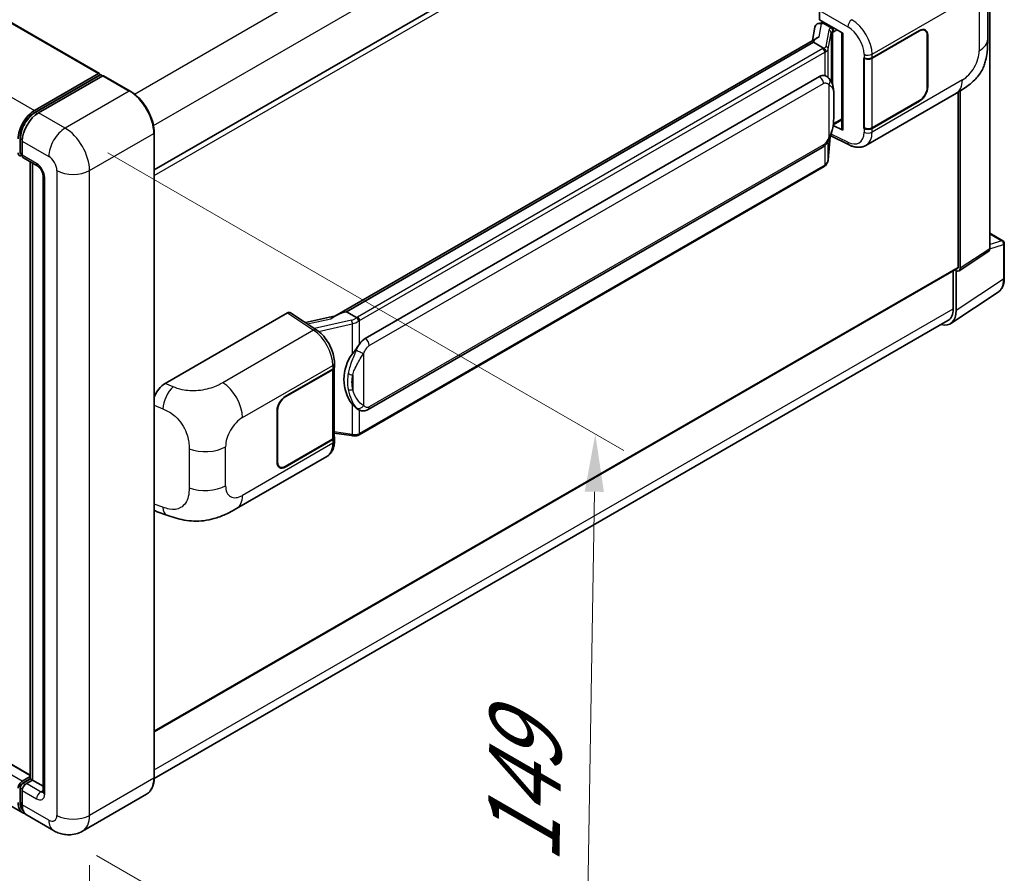
# Model space of a CAD drawing. Units: millimetres. Extents: x 58 to 11467, y 32 to 1437.
# Drawn here: x 990 to 1126, y 232 to 350 of the extents above; entities that cross this region are included whole.
import ezdxf

# ---------------------------------------------------------------- set-up
doc = ezdxf.new("R2010")
doc.units = ezdxf.units.MM
doc.header["$LTSCALE"] = 4
doc.layers.get('Defpoints').update_dxf_attribs({"lineweight": 25})
for name, color, linetype, lineweight in [('Dimension (ISO)', 7, 'Continuous', 18), ('Dimension (ISO) @ 1', 7, 'Continuous', 18), ('Visible (ISO)', 7, 'Continuous', 35), ('Visible Narrow (ISO)', 7, 'Continuous', 25)]:
    doc.layers.add(name, color=color, linetype=linetype, lineweight=lineweight)
doc.styles.add('Note Text (TK)', font='txt')
doc.dimstyles.new('Default - Method 1b (TK)', dxfattribs={"dimscale": 4, "dimtxt": 2.5, "dimasz": 2.5, "dimexe": 1, "dimexo": 1.5, "dimgap": 1, "dimtad": 1, "dimtoh": 1, "dimrnd": 1e-08, "dimdsep": 46, "dimtxsty": 'Note Text (TK)', "dimcen": 0.09, "dimdle": 5, "dimclrd": 100, "dimclre": 100, "dimclrt": 7, "dimadec": 1, "dimazin": 1, "dimtfac": 1, "dimtmove": 0, "dimatfit": 3, "dimfxl": 1, "dimtolj": 1, "dimlwd": -1, "dimlwe": -1, "dimarcsym": 0})

# ---------------------------------------------------------------- blocks, each defined once
blk = doc.blocks.new('*D290')
at = {"layer": 'Defpoints', "color": 0}
for p in [(755.3, 378.96), (999.48, 239.82), (999.48, 200.63)]:
    blk.add_point(p, dxfattribs=at)
at = {"layer": 'Dimension (ISO)', "color": 100}
for p, q in [((755.3, 372.05), (755.3, 335.16)), ((762.25, 335.8), (992.53, 204.59)), ((999.48, 232.92), (999.48, 196.03))]:
    blk.add_line(p, q, dxfattribs=at)
for points in [[(762.91, 336.96), (761.59, 334.65), (755.3, 339.76)], [(993.19, 205.75), (991.87, 203.43), (999.48, 200.63)]]:
    blk.add_solid(points, dxfattribs=at)
at = {"layer": 'Dimension (ISO)', "color": 7, "insert": (873.23, 282.93), "char_height": 8, "attachment_point": 4, "rotation": 330.3262, "style": 'Note Text (TK)'}
blk.add_mtext('\\A1;{\\Q-29.674;\\W0.819;\\H0.816x; \\fＭＳ Ｐゴシック|b0|i0;\\H10.0000;430}', dxfattribs=at)
blk = doc.blocks.new('*D289')
at = {"layer": 'Defpoints', "color": 0}
for p in [(996.09, 335.19), (994.49, 237.71), (1068.03, 195.25)]:
    blk.add_point(p, dxfattribs=at)
at = {"layer": 'Dimension (ISO)', "color": 100}
for p, q in [((1002.03, 331.76), (1073.59, 290.45)), ((1069.5, 284.73), (1068.16, 203.25)), ((1000.43, 234.27), (1071.99, 192.96))]:
    blk.add_line(p, q, dxfattribs=at)
for points in [[(1068.16, 284.76), (1070.83, 284.71), (1069.63, 292.73)], [(1066.83, 203.27), (1069.49, 203.23), (1068.03, 195.25)]]:
    blk.add_solid(points, dxfattribs=at)
at = {"layer": 'Dimension (ISO)', "color": 7, "insert": (1059.62, 231.52), "char_height": 8, "attachment_point": 4, "rotation": 89.0597, "style": 'Note Text (TK)'}
blk.add_mtext('\\A1;{\\Q29.060;\\W0.824;\\H0.816x; \\fＭＳ Ｐゴシック|b0|i0;\\H10.0000;149}', dxfattribs=at)

msp = doc.modelspace()

# ---------------------------------------------------------------- linework, layer by layer
at = {"layer": 'Visible (ISO)'}
for p, q in [((772.8773, 474.3998), (1000.8485, 342.7806)), ((1124.3523, 318.4647), (1124.3523, 395.2006)), ((1008.4521, 329.4003), (1119.4922, 393.5093)), ((991.2513, 245.3777), (763.4869, 376.8775)), ((990.2473, 240.1562), (762.276, 371.7755)), ((1124.0559, 347.5593), (1124.0559, 352.9643)), ((1100.7417, 350.2152), (1100.7417, 351.5219)), ((1100.5569, 349.693), (1100.984, 349.7916)), ((1100.7417, 350.2152), (1103.9616, 348.3561)), ((1100.9335, 349.78), (1101.2145, 349.9422)), ((1101.3131, 349.7285), (1102.4444, 349.0753)), ((1100.0782, 349.1899), (1099.747, 347.333)), ((1103.8445, 348.4238), (1103.8445, 335.0451)), ((1103.9616, 348.3561), (1103.9616, 334.8899)), ((1108.0205, 344.9462), (1114.601, 348.7455)), ((1108.0532, 344.8998), (1114.601, 348.6801)), ((1115.361, 348.7554), (1115.1112, 348.8996)), ((1100.3572, 347.6853), (1033.5107, 309.0915)), ((1099.8988, 347.1157), (1035.1165, 309.7137)), ((1099.8988, 347.1157), (1099.8908, 347.1528)), ((1101.3032, 346.3049), (1099.8988, 347.1157)), ((1115.6758, 348.0596), (1115.6758, 340.8744)), ((1115.7324, 348.0923), (1115.7324, 340.9071)), ((1106.8888, 344.946), (1106.9093, 344.935)), ((1106.8888, 335.1481), (1106.8888, 344.946)), ((1106.9218, 344.8998), (1106.9486, 344.9152)), ((1106.9218, 335.2324), (1106.9218, 344.8998)), ((991.8473, 337.6411), (1000.7285, 342.7687)), ((991.8887, 337.3734), (1000.9397, 342.599)), ((1001.3225, 342.4584), (992.413, 337.3145)), ((1000.8982, 342.6707), (1000.8982, 342.5751)), ((1001.0397, 342.5891), (1001.2942, 342.4421)), ((1005.0995, 340.3455), (1001.4225, 342.4683)), ((1037.7046, 305.9986), (1100.7049, 342.3719)), ((1101.6511, 342.4022), (1101.636, 342.4109)), ((1119.975, 315.9223), (1119.975, 340.1964)), ((1120.2579, 315.7586), (1120.2579, 340.3674)), ((1107.169, 332.8009), (1119.7181, 340.0461)), ((1114.601, 338.9475), (1108.0205, 335.1483)), ((1114.601, 339.0128), (1108.0532, 335.2324)), ((1102.6416, 335.6633), (1103.8445, 336.3578)), ((1103.9616, 334.8899), (1102.6208, 335.5596)), ((1102.6329, 335.6553), (1102.6494, 335.6706)), ((1106.9812, 335.2014), (1106.8888, 335.1481)), ((1106.9093, 335.1371), (1106.8888, 335.1481)), ((989.8371, 331.8603), (989.8371, 333.8199)), ((990.1502, 333.3953), (990.1502, 331.4357)), ((1008.4521, 245.0504), (1008.4521, 334.5384)), ((1101.9311, 330.7892), (1102.2251, 333.9955)), ((1102.283, 334.1375), (1104.8374, 332.8618)), ((1038.1046, 296.1284), (1101.1049, 332.5016)), ((990.0116, 331.5223), (990.1502, 331.4423)), ((990.3159, 331.0695), (992.2958, 329.9264)), ((991.2513, 244.9046), (991.2513, 330.5295)), ((991.5644, 330.3487), (991.5644, 244.7238)), ((1101.3842, 329.8751), (1036.8596, 292.6218)), ((993.0272, 328.6596), (993.0272, 243.0908)), ((1124.3523, 320.6051), (1126.1603, 319.5612)), ((1126.3603, 314.3718), (1126.3603, 319.2148)), ((1120.106, 315.401), (1124.2005, 318.1071)), ((1008.4521, 251.3993), (1119.8922, 315.7392)), ((1119.2679, 315.3788), (1119.2679, 310.1252)), ((1119.6922, 309.8782), (1119.6922, 315.4324)), ((1119.6922, 315.4324), (1119.6925, 315.4322)), ((1118.933, 308.0902), (1125.4976, 312.4289)), ((1009.9695, 299.7674), (1026.9201, 309.5538)), ((1027.3336, 309.585), (1030.9853, 307.1716)), ((1033.6062, 309.1466), (1029.4248, 308.2029)), ((1035.0283, 309.7044), (1035.1165, 309.7137)), ((1035.1165, 309.7137), (1036.5209, 308.9028)), ((1118.5223, 308.4772), (1008.4504, 244.9271)), ((1033.419, 301.9546), (1033.419, 292.3337)), ((1033.4517, 302.0852), (1033.4517, 302.5881)), ((1026.6369, 297.9594), (1033.2174, 301.7586)), ((1026.6369, 297.8941), (1033.1847, 301.6744)), ((1025.5055, 288.8146), (1025.5055, 295.9998)), ((1025.5621, 288.8473), (1025.5621, 296.0324)), ((1036.7584, 296.1377), (1036.7433, 296.1464)), ((1033.419, 292.8842), (1035.8374, 292.5337)), ((1033.4517, 291.7843), (1033.4517, 292.2872)), ((1033.1847, 292.0071), (1026.6369, 288.2267)), ((1033.2174, 291.9606), (1026.6369, 288.1614)), ((1019.863, 282.3947), (1032.4121, 289.64)), ((1025.8769, 288.1515), (1025.6271, 288.2957)), ((1008.8774, 281.9437), (1010.2055, 281.4713)), ((990.1502, 244.5605), (991.2513, 245.1962)), ((990.1916, 244.2928), (991.2513, 244.9046)), ((991.5644, 244.7238), (990.7159, 244.2339)), ((991.3099, 244.8708), (991.2513, 244.9046)), ((991.3099, 244.8708), (991.5644, 244.7238)), ((991.5644, 244.7238), (993.0272, 243.8793)), ((989.8371, 241.7191), (989.8371, 243.6787)), ((990.1502, 243.2541), (990.1502, 241.2945)), ((1007.3995, 242.7714), (998.4899, 237.6275)), ((994.4899, 237.7067), (990.813, 239.8296))]:
    msp.add_line(p, q, dxfattribs=at)
msp.add_arc((1125.9603, 319.2148), 0.4, 0, 60, dxfattribs=at)
for centre, major_axis, ratio, start_param, end_param in [((1100.846, 348.9387), (-0.606, 0.5762), 0.8492429, 5.1814121, 6.75220843), ((1101.23, 349.0274), (-0.2951, 0.749), 0.65380937, 5.5951678, 6.18580465), ((1100.9311, 349.4156), (-0.7892, -0.5696), 0.60953579, 5.67908615, 5.72119938), ((1102.4029, 348.7248), (0.1475, -0.3745), 0.65380937, 0.88277882, 2.45357514), ((1114.601, 347.4391), (0.8, 1.3856), 0.57735027, 5.49778714, 7.06858347), ((1114.601, 347.4391), (0.76, 1.3164), 0.57735027, 5.49778714, 7.06858347), ((1103.8239, 347.8393), (-3.9345, -0.6787), 0.21633748, 5.59704541, 6.29236196), ((1107.4549, 345.2728), (0.8, 0), 0.57735027, 3.9618974, 5.49778714), ((1107.4875, 345.2264), (-0.8, 0), 0.57735027, 0.78539816, 2.35619449), ((1000.7285, 342.5727), (0.12, 0.2078), 0.57735027, 5.49778714, 7.06858347), ((1001.0397, 342.4258), (-0.1, 0.1732), 0.57735027, 5.49778714, 6.28318531), ((1001.3225, 342.2951), (0.1, 0.1732), 0.57735027, 0, 0.78539816), ((1100.7049, 337.4566), (0.6121, 5.0596), 0.40142867, 6.20843387, 6.57591032), ((1114.601, 340.2539), (0.8, 1.3856), 0.57735027, 3.92699082, 5.49778714), ((1114.601, 340.2539), (-0.76, -1.3164), 0.57735027, 0.78539816, 2.35619449), ((991.8473, 335.0283), (1.6, 2.7713), 0.57735027, 0.78539816, 2.35619449), ((992.413, 334.7017), (-1.6, -2.7713), 0.57735027, 3.92699082, 5.49778714), ((1102.4029, 335.9874), (0.2383, -0.3236), 0.48800029, 0.05438476, 0.7310134), ((1104.2445, 335.0532), (0.3999, 0.0117), 0.55686057, 3.12531633, 3.9107145), ((1107.4549, 335.4749), (-0.8, 0), 0.57735027, 0.82030475, 2.35619449), ((1107.4875, 335.559), (0.8, 0), 0.57735027, 3.92699082, 5.49778714), ((990.1502, 332.0889), (-0.4, -0.6928), 0.57735027, 5.49778714, 7.06858347), ((990.7159, 331.7623), (-0.4, -0.6928), 0.57735027, 5.49778714, 6.28318531), ((1123.7863, 318.7923), (0.4005, -0.6937), 0.5766475, 0.03486413, 0.78478918), ((1119.6918, 316.0862), (0.4005, -0.6937), 0.5766475, 5.49839613, 7.06797448), ((1119.6922, 316.0856), (0.2, -0.3464), 0.57735027, 0, 0.78539816), ((1116.7223, 311.5949), (1.8, -3.1177), 0.57735027, 0, 0.78539816), ((1026.9194, 308.8998), (0.4005, 0.6937), 0.5766475, 6.24832118, 7.06797448), ((1031.6441, 306.1663), (3.8497, 3.4203), 0.24152145, 0.32505614, 1.02037269), ((1116.862, 311.5162), (2.0024, -3.4683), 0.5766475, 5.75645056, 7.06797448), ((1037.7046, 301.0833), (0.6121, 5.0596), 0.40142867, 0.29272501, 0.66020146), ((1038.7348, 300.4885), (0.3662, 4.9091), 0.80430597, 0.8807959, 2.44577737), ((1032.619, 302.001), (0.8, 0), 0.57735027, 5.49778714, 6.15636264), ((1032.6517, 302.0852), (0.8, 0), 0.57735027, 5.49778714, 6.28318531), ((1009.981, 297.8132), (-1.2405, -2.0725), 0.58101844, 3.94848943, 5.02685319), ((1026.6369, 296.653), (-0.8, -1.3856), 0.57735027, 3.92699082, 5.49778714), ((1026.6369, 296.653), (0.76, 1.3164), 0.57735027, 0.78539816, 2.35619449), ((1032.619, 292.3337), (0.8, 0), 0.57735027, 5.49778714, 6.28318531), ((1032.6517, 292.2872), (0.8, 0), 0.57735027, 5.49778714, 6.56987888), ((1026.6369, 289.4678), (-0.8, -1.3856), 0.57735027, 5.49778714, 7.06858347), ((1026.6369, 289.4678), (-0.76, -1.3164), 0.57735027, 5.49778714, 7.06858347), ((1009.981, 284.0985), (-1.2479, -2.0869), 0.57333637, 6.00458187, 6.397242), ((990.1502, 243.9073), (0.4, 0.6928), 0.57735027, 0.78539816, 2.35619449), ((990.7159, 243.5807), (-0.4, -0.6928), 0.57735027, 3.92699082, 5.49778714), ((991.8473, 242.9275), (-1.6, -2.7713), 0.57735027, 5.49778714, 6.46089591), ((992.413, 242.6009), (-1.6, -2.7713), 0.57735027, 5.49778714, 6.28318531)]:
    msp.add_ellipse(centre, major_axis=major_axis, ratio=ratio, start_param=start_param, end_param=end_param, dxfattribs=at)
for points, knots in [([(1124.0559, 347.5593), (1124.0559, 346.9775), (1124.0457, 346.3293), (1123.9244, 345.3277), (1123.8598, 344.9481), (1123.7101, 344.3502), (1123.6466, 344.135), (1123.4891, 343.6994), (1123.3929, 343.4761), (1123.1382, 342.9903), (1122.9665, 342.7279), (1122.6161, 342.2784), (1122.4366, 342.0809), (1121.97, 341.6165), (1121.678, 341.3682), (1120.8508, 340.7244), (1120.2625, 340.3604), (1119.7181, 340.0461)], [0, 0, 0, 0, 0.26907114, 0.26907114, 0.43224894, 0.43224894, 0.52213259, 0.52213259, 0.61371232, 0.61371232, 0.72841245, 0.72841245, 0.83295305, 0.83295305, 0.995563, 0.995563, 1.28301074, 1.28301074, 1.28301074, 1.28301074]), ([(1101.5775, 345.8057), (1101.5776, 345.8064), (1101.5776, 345.8072), (1101.5821, 345.8521), (1101.5791, 345.8992), (1101.5584, 345.9965), (1101.5403, 346.0459), (1101.4909, 346.138), (1101.4603, 346.1801), (1101.3905, 346.2513), (1101.3521, 346.28), (1101.3121, 346.3001)], [-0.0778087689, -0.0778087689, -0.0778087689, -0.0778087689, -0.0774791395, -0.0774791395, -0.0585788033, -0.0585788033, -0.0389062325, -0.0389062325, -0.0193765361, -0.0193765361, 0, 0, 0, 0]), ([(1102.0491, 342.0829), (1102.028, 342.1053), (1102.006, 342.1276), (1101.96, 342.172), (1101.936, 342.194), (1101.8858, 342.2376), (1101.8596, 342.2592), (1101.8046, 342.3017), (1101.7759, 342.3225), (1101.7157, 342.3632), (1101.6842, 342.383), (1101.6511, 342.4022)], [-0.1703054541, -0.1703054541, -0.1703054541, -0.1703054541, -0.1584465752, -0.1584465752, -0.1465876964, -0.1465876964, -0.1347288175, -0.1347288175, -0.1228699387, -0.1228699387, -0.1110110598, -0.1110110598, -0.1110110598, -0.1110110598]), ([(1102.7317, 339.5343), (1102.7292, 339.7035), (1102.725, 339.8701), (1102.7085, 340.2012), (1102.6963, 340.3656), (1102.6567, 340.696), (1102.6294, 340.8619), (1102.5461, 341.2013), (1102.4904, 341.3748), (1102.3233, 341.7288), (1102.2108, 341.9114), (1102.0491, 342.0829)], [-0.42564821, -0.42564821, -0.42564821, -0.42564821, -0.340518568, -0.340518568, -0.255388926, -0.255388926, -0.170259284, -0.170259284, -0.085129642, -0.085129642, 0, 0, 0, 0]), ([(1008.4521, 334.5384), (1008.4521, 334.9499), (1008.3959, 335.3896), (1008.1788, 336.2865), (1008.0179, 336.7436), (1007.6072, 337.6335), (1007.3574, 338.0661), (1006.7921, 338.8668), (1006.4766, 339.2347), (1005.8084, 339.8712), (1005.4558, 340.1397), (1005.0995, 340.3455)], [1.57079633, 1.57079633, 1.57079633, 1.57079633, 1.88495559, 1.88495559, 2.19911486, 2.19911486, 2.51327412, 2.51327412, 2.82743339, 2.82743339, 3.14159265, 3.14159265, 3.14159265, 3.14159265]), ([(1102.7317, 337.4387), (1102.7335, 337.5918), (1102.735, 337.7428), (1102.7371, 338.0397), (1102.7379, 338.1856), (1102.7386, 338.4717), (1102.7386, 338.6118), (1102.7379, 338.8863), (1102.7371, 339.0204), (1102.735, 339.2824), (1102.7335, 339.4102), (1102.7317, 339.5343)], [-0.318622721, -0.318622721, -0.318622721, -0.318622721, -0.254898176, -0.254898176, -0.191173632, -0.191173632, -0.127449088, -0.127449088, -0.063724544, -0.063724544, 0, 0, 0, 0]), ([(989.8371, 333.8199), (989.8371, 334.074), (989.8718, 334.344), (990.0047, 334.893), (990.1029, 335.1721), (990.3535, 335.7149), (990.5057, 335.9787), (990.8506, 336.4671), (991.0431, 336.6917), (991.4522, 337.0813), (991.6686, 337.2463), (991.8887, 337.3734)], [3.14159265, 3.14159265, 3.14159265, 3.14159265, 3.45575192, 3.45575192, 3.76991118, 3.76991118, 4.08407045, 4.08407045, 4.39822972, 4.39822972, 4.71238898, 4.71238898, 4.71238898, 4.71238898]), ([(1102.1962, 333.93), (1102.314, 334.1909), (1102.3949, 334.4461), (1102.5223, 334.9457), (1102.5674, 335.1889), (1102.6372, 335.665), (1102.6617, 335.8984), (1102.6978, 336.3562), (1102.7094, 336.5804), (1102.7251, 337.0181), (1102.7293, 337.2316), (1102.7317, 337.4387)], [-0.425024641, -0.425024641, -0.425024641, -0.425024641, -0.340019712, -0.340019712, -0.255014784, -0.255014784, -0.170009856, -0.170009856, -0.085004928, -0.085004928, 0, 0, 0, 0]), ([(1101.1049, 332.5016), (1101.2428, 332.5813), (1101.3578, 332.6778), (1101.5504, 332.8692), (1101.6303, 332.9665), (1101.7746, 333.161), (1101.8378, 333.2574), (1101.9534, 333.4482), (1102.0061, 333.5432), (1102.1041, 333.7326), (1102.1495, 333.8269), (1102.1933, 333.9236), (1102.1947, 333.9268), (1102.1962, 333.93)], [-0.170496085, -0.170496085, -0.170496085, -0.170496085, -0.1375677, -0.1375677, -0.103468483, -0.103468483, -0.069369266, -0.069369266, -0.035270049, -0.035270049, -0.001170832, -0.001170832, 0, 0, 0, 0]), ([(990.0116, 331.5223), (989.9865, 331.5368), (989.9634, 331.5548), (989.9234, 331.5953), (989.9065, 331.6177), (989.8789, 331.6643), (989.8682, 331.6885), (989.8517, 331.7374), (989.8461, 331.7621), (989.8387, 331.8113), (989.8371, 331.8359), (989.8371, 331.8603)], [2.35619449, 2.35619449, 2.35619449, 2.35619449, 2.513274123, 2.513274123, 2.670353756, 2.670353756, 2.827433388, 2.827433388, 2.984513021, 2.984513021, 3.141592654, 3.141592654, 3.141592654, 3.141592654]), ([(1107.169, 332.8009), (1107.0281, 332.7195), (1106.8771, 332.6562), (1106.5658, 332.5678), (1106.4056, 332.5425), (1106.0846, 332.5265), (1105.9238, 332.5356), (1105.6056, 332.5833), (1105.4482, 332.6218), (1105.1387, 332.7238), (1104.9865, 332.7873), (1104.8374, 332.8618)], [0.785398163, 0.785398163, 0.785398163, 0.785398163, 0.935496479, 0.935496479, 1.085594795, 1.085594795, 1.23569311, 1.23569311, 1.385791426, 1.385791426, 1.535889742, 1.535889742, 1.535889742, 1.535889742]), ([(1101.541, 329.9818), (1101.5837, 330.0269), (1101.6237, 330.074), (1101.6977, 330.1721), (1101.7316, 330.2231), (1101.7927, 330.3284), (1101.8198, 330.3828), (1101.8661, 330.4947), (1101.8854, 330.5521), (1101.9151, 330.6692), (1101.9256, 330.7289), (1101.9311, 330.7892)], [-1.489339836, -1.489339836, -1.489339836, -1.489339836, -1.362514136, -1.362514136, -1.235688435, -1.235688435, -1.108862734, -1.108862734, -0.982037034, -0.982037034, -0.855211333, -0.855211333, -0.855211333, -0.855211333]), ([(992.2958, 329.9264), (992.3324, 329.9053), (992.3754, 329.8759), (992.4702, 329.7982), (992.5224, 329.7486), (992.629, 329.6306), (992.6833, 329.5611), (992.7852, 329.4092), (992.8325, 329.3264), (992.9128, 329.159), (992.9457, 329.0745), (992.9939, 328.9172), (993.0098, 328.8442), (993.0246, 328.7348), (993.0272, 328.6941), (993.0272, 328.6596)], [3.14159265, 3.14159265, 3.14159265, 3.14159265, 3.34831632, 3.34831632, 3.57177779, 3.57177779, 3.8108324, 3.8108324, 4.05880671, 4.05880671, 4.30647121, 4.30647121, 4.54413512, 4.54413512, 4.71238898, 4.71238898, 4.71238898, 4.71238898]), ([(1101.3842, 329.8751), (1101.3941, 329.8808), (1101.4038, 329.8866), (1101.4232, 329.8984), (1101.4328, 329.9044), (1101.4519, 329.9166), (1101.4613, 329.9228), (1101.4801, 329.9354), (1101.4893, 329.9418), (1101.5077, 329.9549), (1101.5168, 329.9615), (1101.5258, 329.9683)], [1.570796327, 1.570796327, 1.570796327, 1.570796327, 1.596526194, 1.596526194, 1.622256061, 1.622256061, 1.647985928, 1.647985928, 1.673715795, 1.673715795, 1.699445662, 1.699445662, 1.699445662, 1.699445662]), ([(1101.5775, 330.1289), (1101.5776, 330.1283), (1101.5776, 330.1276), (1101.5821, 330.0896), (1101.5791, 330.0561), (1101.56, 330.0031), (1101.5454, 329.9829), (1101.5258, 329.9683)], [-0.0003297628, -0.0003297628, -0.0003297628, -0.0003297628, 0, 0, 0.0189079865, 0.0189079865, 0.0357441925, 0.0357441925, 0.0357441925, 0.0357441925]), ([(1125.4976, 312.4289), (1125.6132, 312.5053), (1125.719, 312.597), (1125.9063, 312.8047), (1125.9879, 312.9208), (1126.1262, 313.1714), (1126.183, 313.3059), (1126.2728, 313.5894), (1126.3059, 313.7383), (1126.3497, 314.0473), (1126.3603, 314.2074), (1126.3603, 314.3718)], [0.03486413, 0.03486413, 0.03486413, 0.03486413, 0.184849139, 0.184849139, 0.334834148, 0.334834148, 0.484819157, 0.484819157, 0.634804167, 0.634804167, 0.784789176, 0.784789176, 0.784789176, 0.784789176]), ([(1036.82, 308.4179), (1036.8199, 308.4186), (1036.8198, 308.4192), (1036.8138, 308.4581), (1036.802, 308.5001), (1036.7673, 308.5894), (1036.7442, 308.6358), (1036.6901, 308.7252), (1036.6595, 308.7673), (1036.595, 308.8416), (1036.5617, 308.8732), (1036.529, 308.8976)], [-0.0003297628, -0.0003297628, -0.0003297628, -0.0003297628, 0, 0, 0.0189079865, 0.0189079865, 0.0385885202, 0.0385885202, 0.0581261217, 0.0581261217, 0.0775105008, 0.0775105008, 0.0775105008, 0.0775105008]), ([(1033.4517, 302.5881), (1033.4517, 302.9241), (1033.4089, 303.2707), (1033.2502, 303.9675), (1033.1341, 304.3177), (1032.8395, 304.9997), (1032.661, 305.3313), (1032.2541, 305.9529), (1032.0257, 306.2428), (1031.5314, 306.7594), (1031.2657, 306.9862), (1030.9853, 307.1716)], [0, 0, 0, 0, 0.30717795, 0.30717795, 0.6143559, 0.6143559, 0.92153385, 0.92153385, 1.22871179, 1.22871179, 1.53588974, 1.53588974, 1.53588974, 1.53588974]), ([(1035.9227, 303.8405), (1036.0649, 304.0236), (1036.2169, 304.2252), (1036.5658, 304.6963), (1036.7644, 304.9688), (1036.9424, 305.2304)], [0.251927497, 0.251927497, 0.251927497, 0.251927497, 0.346143771, 0.346143771, 0.465492697, 0.465492697, 0.465492697, 0.465492697]), ([(1036.7435, 296.1464), (1036.622, 296.2166), (1036.4957, 296.3144), (1036.2169, 296.5706), (1036.0649, 296.7379), (1035.9227, 296.9094)], [1.13986773, 1.13986773, 1.13986773, 1.13986773, 1.216302642, 1.216302642, 1.310518917, 1.310518917, 1.310518917, 1.310518917]), ([(1036.7584, 296.1377), (1036.8203, 296.102), (1036.8878, 296.0687), (1037.0359, 296.0112), (1037.1167, 295.9869), (1037.2925, 295.9539), (1037.3883, 295.9452), (1037.5905, 295.9523), (1037.6965, 295.9682), (1037.9075, 296.0292), (1038.0116, 296.0747), (1038.1046, 296.1284)], [-0.11101106, -0.11101106, -0.11101106, -0.11101106, -0.088808848, -0.088808848, -0.066606636, -0.066606636, -0.044404424, -0.044404424, -0.022202212, -0.022202212, 0, 0, 0, 0]), ([(1035.8374, 292.5337), (1035.8957, 292.5253), (1035.9539, 292.5183), (1036.0695, 292.5077), (1036.1269, 292.5041), (1036.2402, 292.5), (1036.2962, 292.4997), (1036.4062, 292.5025), (1036.4602, 292.5057), (1036.5661, 292.5158), (1036.6179, 292.5227), (1036.6685, 292.5317)], [0.855211333, 0.855211333, 0.855211333, 0.855211333, 0.984372553, 0.984372553, 1.113533773, 1.113533773, 1.242694993, 1.242694993, 1.371856212, 1.371856212, 1.501017432, 1.501017432, 1.501017432, 1.501017432]), ([(1036.82, 292.7412), (1036.8199, 292.7404), (1036.8198, 292.7396), (1036.8138, 292.6956), (1036.802, 292.657), (1036.7673, 292.5917), (1036.7442, 292.5662), (1036.7019, 292.5408), (1036.6856, 292.5347), (1036.6685, 292.5317)], [-0.0778087689, -0.0778087689, -0.0778087689, -0.0778087689, -0.0774791395, -0.0774791395, -0.0585788033, -0.0585788033, -0.0389062325, -0.0389062325, -0.0279382932, -0.0279382932, -0.0279382932, -0.0279382932]), ([(1036.701, 292.5416), (1036.7119, 292.5464), (1036.7228, 292.5513), (1036.7444, 292.5614), (1036.7551, 292.5665), (1036.7764, 292.577), (1036.787, 292.5824), (1036.808, 292.5933), (1036.8185, 292.5988), (1036.8391, 292.6102), (1036.8494, 292.6159), (1036.8596, 292.6218)], [1.437762728, 1.437762728, 1.437762728, 1.437762728, 1.464369448, 1.464369448, 1.490976168, 1.490976168, 1.517582887, 1.517582887, 1.544189607, 1.544189607, 1.570796327, 1.570796327, 1.570796327, 1.570796327]), ([(1032.4121, 289.64), (1032.5581, 289.7242), (1032.6916, 289.8292), (1032.9244, 290.0685), (1033.0238, 290.2025), (1033.1886, 290.4875), (1033.2543, 290.6385), (1033.3563, 290.9511), (1033.3928, 291.1127), (1033.4405, 291.4434), (1033.4517, 291.6125), (1033.4517, 291.7843)], [-0.785398163, -0.785398163, -0.785398163, -0.785398163, -0.628318531, -0.628318531, -0.471238898, -0.471238898, -0.314159265, -0.314159265, -0.157079633, -0.157079633, 0, 0, 0, 0]), ([(1019.863, 282.3947), (1019.3962, 282.1252), (1018.846, 281.8222), (1017.7978, 281.3529), (1017.2823, 281.1556), (1016.2927, 280.8731), (1015.8212, 280.7744), (1014.8862, 280.6646), (1014.4164, 280.6504), (1013.5023, 280.6863), (1013.05, 280.7359), (1011.7757, 280.9466), (1010.9405, 281.2099), (1010.2055, 281.4713)], [0, 0, 0, 0, 0.24648635, 0.24648635, 0.47055558, 0.47055558, 0.64899431, 0.64899431, 0.82358511, 0.82358511, 1.00416753, 1.00416753, 1.34397561, 1.34397561, 1.34397561, 1.34397561]), ([(1007.3995, 242.7714), (1007.5356, 242.85), (1007.6609, 242.9472), (1007.8855, 243.1744), (1007.9846, 243.3044), (1008.1548, 243.5917), (1008.2258, 243.7492), (1008.3393, 244.0868), (1008.3817, 244.267), (1008.4381, 244.646), (1008.4521, 244.8447), (1008.4521, 245.0504)], [0.785398163, 0.785398163, 0.785398163, 0.785398163, 0.942477796, 0.942477796, 1.099557429, 1.099557429, 1.256637061, 1.256637061, 1.413716694, 1.413716694, 1.570796327, 1.570796327, 1.570796327, 1.570796327]), ([(989.8371, 243.6787), (989.8371, 243.7276), (989.8436, 243.7761), (989.8667, 243.8714), (989.8833, 243.9182), (989.9249, 244.0084), (989.95, 244.0518), (990.0073, 244.133), (990.0395, 244.1708), (990.1105, 244.2384), (990.1493, 244.2683), (990.1916, 244.2928)], [3.14159265, 3.14159265, 3.14159265, 3.14159265, 3.45575192, 3.45575192, 3.76991118, 3.76991118, 4.08407045, 4.08407045, 4.39822972, 4.39822972, 4.71238898, 4.71238898, 4.71238898, 4.71238898]), ([(993.0272, 243.0908), (993.0272, 243.0587), (993.0249, 243.0321), (993.019, 242.9926), (993.0154, 242.9796), (993.0126, 242.9714), (993.0121, 242.9702), (993.0121, 242.9702)], [4.71238898, 4.71238898, 4.71238898, 4.71238898, 4.869468613, 4.869468613, 5.026548246, 5.026548246, 5.092877496, 5.092877496, 5.092877496, 5.092877496]), ([(990.3059, 240.432), (990.2928, 240.4441), (990.2801, 240.4564), (990.1953, 240.5422), (990.1318, 240.6255), (990.0235, 240.8084), (989.9787, 240.908), (989.9073, 241.1203), (989.8808, 241.233), (989.8457, 241.4689), (989.8371, 241.592), (989.8371, 241.7191)], [2.486038708, 2.486038708, 2.486038708, 2.486038708, 2.513274123, 2.513274123, 2.670353756, 2.670353756, 2.827433388, 2.827433388, 2.984513021, 2.984513021, 3.141592654, 3.141592654, 3.141592654, 3.141592654]), ([(998.4899, 237.6275), (998.1967, 237.4582), (997.8803, 237.3303), (997.2492, 237.1652), (996.9352, 237.1273), (996.3423, 237.1208), (996.0632, 237.1515), (995.5477, 237.2557), (995.3108, 237.3291), (994.8745, 237.5012), (994.6748, 237.6), (994.4899, 237.7067)], [5.497787144, 5.497787144, 5.497787144, 5.497787144, 5.654866776, 5.654866776, 5.811946409, 5.811946409, 5.969026042, 5.969026042, 6.126105675, 6.126105675, 6.283185307, 6.283185307, 6.283185307, 6.283185307])]:
    msp.add_open_spline(points, degree=3, knots=knots, dxfattribs=at)
for points in [[(1101.3121, 346.3001), (1101.3089, 346.3017), (1101.3059, 346.3034), (1101.3032, 346.3049)], [(1101.4671, 342.4837), (1101.5311, 342.4636), (1101.5872, 342.439), (1101.6361, 342.4107)], [(1036.5209, 308.9028), (1036.5236, 308.9013), (1036.5264, 308.8995), (1036.529, 308.8976)]]:
    msp.add_open_spline(points, degree=3, dxfattribs=at)
at = {"layer": 'Visible Narrow (ISO)'}
for p, q in [((772.7573, 474.388), (1000.7285, 342.7687)), ((763.876, 469.2604), (991.8473, 337.6411)), ((1005.7098, 339.9291), (1116.7223, 404.0223)), ((1008.3458, 335.5723), (1119.2679, 399.6132)), ((1008.4521, 328.6118), (1119.975, 392.9996)), ((990.1502, 244.5605), (762.179, 376.1797)), ((991.2513, 245.2965), (763.3669, 376.8656)), ((1108.0205, 345.4492), (1120.5465, 352.6811)), ((1100.7417, 351.5219), (1104.6492, 349.2659)), ((1122.8843, 351.3314), (1122.8843, 345.9263)), ((1100.6867, 347.8534), (1101.0086, 349.6582)), ((1101.0086, 349.6582), (1101.3131, 349.7285)), ((1101.3131, 349.7285), (1101.4488, 349.8069)), ((1102.0193, 348.8089), (1101.614, 346.537)), ((1101.9318, 346.1611), (1102.337, 348.4331)), ((1102.337, 348.4331), (1102.337, 341.6879)), ((1102.4444, 349.0753), (1102.3678, 349.0576)), ((1102.5802, 349.1537), (1102.4444, 349.0753)), ((1102.5694, 348.5346), (1102.6858, 348.5615)), ((1102.5694, 341.1032), (1102.5694, 348.5346)), ((1102.6858, 348.5615), (1103.1459, 348.8271)), ((1114.5444, 348.7128), (1114.601, 348.6801)), ((1035.0283, 309.7044), (1099.8908, 347.1528)), ((1115.6742, 348.1258), (1115.7324, 348.0923)), ((1101.1842, 346.2249), (1036.6596, 308.9716)), ((1036.9424, 308.4817), (1101.4671, 345.735)), ((1101.4671, 345.735), (1101.4671, 342.4837)), ((1101.9318, 342.1974), (1101.9318, 346.1611)), ((1106.9093, 345.438), (1106.9093, 344.935)), ((1108.0205, 344.9462), (1108.0205, 345.4492)), ((1108.0532, 335.2324), (1108.0532, 344.8998)), ((991.9887, 337.3635), (1001.0397, 342.5891)), ((1001.3225, 342.4584), (1004.9995, 340.3355)), ((1120.5465, 341.8772), (1108.0205, 334.6453)), ((1004.9995, 340.3355), (996.0899, 335.1916)), ((1038.2702, 305.0188), (1101.2706, 341.3921)), ((1102.0327, 341.2074), (1102.0327, 333.9325)), ((1115.7324, 340.9071), (1115.6758, 340.9398)), ((1102.7298, 337.4159), (1102.7298, 339.4904)), ((1114.5444, 338.9802), (1114.601, 338.9475)), ((991.9887, 337.3635), (992.2492, 337.2131)), ((996.0899, 335.1916), (992.413, 337.3145)), ((1103.8445, 336.4931), (1102.6858, 335.8241)), ((1102.6858, 335.8241), (1102.6483, 335.7895)), ((1106.9093, 335.1371), (1106.9093, 334.6341)), ((1108.0205, 334.6453), (1108.0205, 335.1483)), ((989.8957, 331.7787), (989.8957, 333.7383)), ((989.8957, 333.7383), (990.1561, 333.5879)), ((990.1502, 333.3953), (993.8272, 331.2724)), ((999.484, 329.3128), (1008.3936, 334.4568)), ((1008.3936, 334.4568), (1008.3936, 244.9687)), ((1102.2236, 333.992), (1101.9318, 330.8096)), ((1101.9318, 330.8096), (1101.9318, 333.4136)), ((1104.6492, 333.2397), (1102.368, 334.379)), ((1101.2706, 332.8679), (1038.2702, 296.4946)), ((1101.4671, 332.7865), (1101.4671, 330.0582)), ((989.8957, 331.7787), (990.1502, 331.6317)), ((992.1301, 330.2926), (990.1502, 331.4357)), ((991.3099, 244.8708), (991.3099, 330.4956)), ((994.9585, 329.3128), (994.9585, 239.8248)), ((999.484, 239.8248), (999.484, 329.3128)), ((1101.4671, 330.0582), (1036.9424, 292.8049)), ((993.2615, 242.7642), (993.2615, 328.333)), ((1124.3523, 320.5406), (1126.0305, 319.5717)), ((1126.0305, 319.5717), (1124.3523, 319.0471)), ((1124.3523, 318.4647), (1120.2579, 315.7586)), ((1124.3523, 318.4632), (1126.2529, 319.0573)), ((1126.2529, 319.0573), (1126.2529, 314.2143)), ((1008.4521, 251.5345), (1119.975, 315.9223)), ((1126.2529, 314.2143), (1119.6922, 309.8782)), ((1008.4521, 246.1457), (1119.2679, 310.1252)), ((1026.9201, 309.5538), (1030.5639, 307.1456)), ((1029.7086, 308.0154), (1032.9536, 308.7477)), ((1035.8135, 308.547), (1030.663, 307.3846)), ((1031.235, 306.9928), (1035.9227, 308.0508)), ((1035.9227, 308.0508), (1035.9227, 303.8405)), ((1036.9424, 305.2304), (1036.9424, 308.4817)), ((1030.5639, 307.1456), (1017.9617, 299.8697)), ((1037.5081, 296.6792), (1037.5081, 303.9541)), ((1020.6914, 295.0297), (1033.2174, 302.2615)), ((1033.2174, 302.2615), (1033.2174, 301.7586)), ((1033.1847, 301.6744), (1033.1847, 292.0071)), ((1035.9785, 300.9514), (1035.9785, 298.877)), ((1011.069, 299.302), (1009.9695, 299.7674)), ((1026.6369, 297.8941), (1026.5817, 297.9259)), ((1008.4521, 296.7435), (1009.6677, 296.2291)), ((1035.9227, 296.9094), (1035.9227, 292.6992)), ((1025.5069, 296.0643), (1025.5621, 296.0324)), ((1036.9424, 292.8049), (1036.9424, 296.0476)), ((1035.9227, 292.6992), (1033.419, 293.0621)), ((1018.3536, 285.5755), (1018.3536, 290.9805)), ((1033.2174, 291.4577), (1020.6914, 284.2258)), ((1033.2174, 291.9606), (1033.2174, 291.4577)), ((1013.2884, 290.6989), (1013.2884, 285.2939)), ((1025.5621, 288.8473), (1025.5055, 288.8799)), ((1026.6369, 288.1614), (1026.5788, 288.195)), ((1009.6677, 282.5838), (1008.4521, 283.0161)), ((990.2916, 244.2829), (991.3099, 244.8708)), ((1008.3936, 244.9687), (999.484, 239.8248)), ((989.8957, 241.6374), (989.8957, 243.597)), ((989.8957, 243.597), (990.1703, 243.4384)), ((990.1502, 243.2541), (992.1301, 242.111)), ((990.2916, 244.2829), (990.5663, 244.1243)), ((992.6958, 243.0908), (990.7159, 244.2339)), ((992.6958, 243.0908), (993.0272, 243.2821)), ((989.8957, 241.6374), (990.1502, 241.4905)), ((993.8272, 239.1716), (990.1502, 241.2945))]:
    msp.add_line(p, q, dxfattribs=at)
for centre, major_axis, ratio, start_param, end_param in [((1105.1948, 349.6037), (0.4, 0.6928), 0.53637355, 0.78600715, 2.3555855), ((1105.1131, 347.0365), (-2.086, 3.4139), 0.59324129, 3.91222392, 5.44811366), ((1103.2164, 348.5677), (1.1962, -0.246), 0.39024564, 2.43627197, 3.15185696), ((1101.938, 348.4492), (0.3938, -0.0702), 0.92189307, 0.1475388, 1.52868309), ((1103.1351, 348.208), (-0.7971, 0.2286), 0.2955286, 5.58231733, 6.29790232), ((1102.2865, 348.6979), (0.09, -0.3897), 0.71890164, 0.98015947, 2.5509558), ((1104.5675, 346.6987), (1.6866, -2.7207), 0.59713441, 0.76668294, 2.30257268), ((1120.0559, 347.5593), (4, 0), 0.57735027, 5.49778714, 6.28318531), ((1100.3357, 346.7147), (-1.2, 0), 0.57735027, 2.35619449, 2.5086304), ((1101.1842, 345.8983), (0.2, -0.3464), 0.57735027, 0.78539816, 2.35619449), ((1100.417, 346.7782), (1.1962, -0.246), 0.39024564, 5.63445405, 6.29344962), ((1100.3357, 346.3881), (1.6, 0), 0.57735027, 5.49778714, 5.60089302), ((1100.3357, 346.4184), (-1.596, 0.2579), 0.43824712, 2.52999888, 3.14247799), ((1101.5328, 346.1772), (0.3938, -0.0702), 0.92189307, 0.1475388, 1.52868309), ((1120.5465, 344.5766), (-1.653, -2.8632), 0.57735027, 0.78539816, 2.35619449), ((1107.4549, 345.7758), (0.8, 0), 0.57735027, 3.9618974, 5.49778714), ((1100.7049, 341.7187), (0.4, -0.6928), 0.57735027, 0.78539816, 2.35619449), ((1101.4671, 341.534), (0.582, 0.5488), 0.80454456, 4.94896384, 6.28318531), ((1117.7181, 343.5102), (2, -3.4641), 0.57735027, 0, 0.78539816), ((1004.9995, 340.1722), (0.1, 0.1732), 0.57735027, 0, 0.78539816), ((1004.9995, 336.4164), (2.4, -4.1569), 0.57735027, 0.78539816, 2.35619449), ((1101.9318, 339.5226), (0.7999, 0.0118), 0.69418244, 6.20397498, 6.28318531), ((991.9887, 334.9467), (1.48, 2.5634), 0.57735027, 0.78539816, 2.35619449), ((991.9887, 337.2002), (-0.1, 0.1732), 0.57735027, 5.49778714, 6.28318531), ((1101.9318, 337.4481), (0.7999, -0.0095), 0.44716568, 6.21946524, 6.28318531), ((996.0899, 332.5788), (1.6, 2.7713), 0.57735027, 0.78539816, 2.35619449), ((996.0899, 331.2724), (-2.4, 4.1569), 0.57735027, 3.92699082, 5.49778714), ((1104.5675, 335.8949), (1.6866, -2.7207), 0.59713441, 5.5139785, 7.04986825), ((1107.4549, 334.9719), (-0.8, 0), 0.57735027, 0.82030475, 2.35619449), ((1105.1131, 336.2327), (-2.086, 3.4139), 0.59324129, 3.12682576, 3.91222392), ((990.0371, 333.8199), (-0.2, 0), 0.57735027, 0, 0.78539816), ((1008.2521, 334.5384), (0.2, 0), 0.57735027, 5.49778714, 6.28318531), ((1101.4671, 334.2591), (0.7291, -0.3292), 0.13919307, 5.66073721, 6.28318531), ((1105.1948, 333.5775), (-0.3574, -0.7157), 0.5766475, 5.463532, 6.28318531), ((990.0371, 331.8603), (-0.2, 0), 0.57735027, 0, 0.78539816), ((1100.7049, 333.1945), (0.4, -0.6928), 0.57735027, 0, 0.78539816), ((990.2916, 332.0073), (-0.28, -0.485), 0.57735027, 5.49778714, 6.28318531), ((993.8272, 329.966), (0.8, -1.3856), 0.57735027, 0.78539816, 2.35619449), ((1100.3357, 330.6812), (1.5767, 0.3972), 0.68484185, 5.43004551, 6.04252462), ((1101.5328, 330.8257), (0.3983, -0.0365), 0.66690795, 0, 0.07651115), ((992.6958, 330.6192), (-0.4, -0.6928), 0.57735027, 5.49778714, 6.28318531), ((992.1301, 328.9862), (-0.8, 1.3856), 0.57735027, 3.92699082, 5.49778714), ((997.2213, 330.6192), (3.2, 0), 0.57735027, 3.92699082, 5.49778714), ((1101.1842, 330.2215), (0.2, -0.3464), 0.57735027, 0, 0.78539816), ((1100.3357, 330.7114), (-1.6, 0), 0.57735027, 2.35619449, 2.45930037), ((993.8272, 328.6596), (-0.8, 0), 0.57735027, 0, 0.78539816), ((1125.9603, 319.2148), (0.2, 0.3464), 0.57735027, 0, 0.53459435), ((1125.9603, 319.2148), (0.1193, -0.3818), 0.72169311, 0.93474524, 2.49688001), ((1125.9603, 319.2148), (0.4, 0), 0.57735027, 5.53269373, 6.28318531), ((1123.4132, 315.846), (2.0228, -3.4554), 0.57677384, 0.03138662, 0.78131167), ((1125.9603, 314.3718), (0.4, 0), 0.57735027, 5.53269373, 6.28318531), ((1035.7298, 309.431), (-1.1615, -0.4276), 0.70556137, 1.38645418, 2.04544975), ((1035.8111, 309.4615), (-1.2, 0), 0.57735027, 2.20375859, 2.35619449), ((1036.6596, 308.645), (0.2, -0.3464), 0.57735027, 0.78539816, 2.35619449), ((1035.8948, 308.2811), (0.0881, -0.3902), 0.07194267, 3.94650419, 5.32764848), ((1035.8111, 309.1651), (1.5767, 0.3972), 0.68484185, 4.61135463, 5.22383374), ((1035.8111, 309.1349), (1.6, 0), 0.57735027, 5.39468126, 5.49778714), ((1030.5442, 306.5042), (0.4411, 0.6674), 0.5766475, 0, 0.81965331), ((1030.468, 303.9402), (1.9183, -3.5109), 0.56100804, 0.79860416, 2.3344939), ((1037.7046, 305.3454), (-0.4, 0.6928), 0.57735027, 3.92699082, 5.49778714), ((1036.9424, 304.2807), (0.7291, -0.3292), 0.13919307, 4.08994088, 5.66073721), ((1032.6517, 302.5881), (0.8, 0), 0.57735027, 5.49778714, 6.28318531), ((1035.9227, 301.4122), (0.7865, -0.1463), 0.56203751, 4.02622381, 4.88718922), ((1011.0098, 297.3778), (0.9353, 2.2102), 0.4365316, 0.72579055, 2.28992769), ((1017.863, 296.6627), (2, -3.4641), 0.57735027, 0.78539816, 2.32128791), ((1035.9227, 299.3377), (0.7861, 0.1485), 0.5793106, 3.81307618, 4.67404159), ((1036.9424, 297.0058), (-0.582, -0.5488), 0.80454456, 0.23657486, 1.80737118), ((1037.7046, 296.8212), (0.4, -0.6928), 0.57735027, 0, 0.78539816), ((1020.6914, 292.3302), (1.653, 2.8632), 0.57735027, 0.78539816, 2.35619449), ((1035.8948, 292.9296), (-0.0574, -0.3959), 0.18304246, 0, 0.97643306), ((1035.8111, 293.4279), (-1.596, 0.2579), 0.43824712, 1.71130801, 2.32378712), ((1035.8111, 293.4581), (-1.6, 0), 0.57735027, 2.25308861, 2.35619449), ((1036.6596, 292.9682), (0.2, -0.3464), 0.57735027, 0, 0.78539816), ((1015.5252, 292.6135), (-4, 0), 0.57735027, 0.97738438, 2.35619449), ((1030.468, 293.1363), (1.9183, -3.5109), 0.56100804, 0.01320599, 0.79860416), ((1032.6517, 291.7843), (0.8, 0), 0.57735027, 5.49778714, 6.28318531), ((1015.5252, 287.2085), (4, 0), 0.57735027, 4.11897703, 5.49778714), ((1020.6914, 286.9252), (-1.653, -2.8632), 0.57735027, 5.49778714, 7.06858347), ((1017.863, 285.8588), (2, -3.4641), 0.57735027, 0, 0.78539816), ((1011.0098, 283.7325), (-0.8042, -2.2612), 0.47609055, 5.40475179, 6.28318531), ((1004.9995, 246.9283), (2.4, -4.1569), 0.57735027, 0, 0.78539816), ((1008.2521, 245.0504), (0.2, 0), 0.57735027, 5.49778714, 6.28318531), ((990.0371, 243.6787), (-0.2, 0), 0.57735027, 0, 0.78539816), ((990.2916, 243.8257), (0.28, 0.485), 0.57735027, 0.78539816, 2.35619449), ((990.2916, 244.1196), (-0.1, 0.1732), 0.57735027, 5.49778714, 6.28318531), ((992.6958, 242.4376), (-0.4, -0.6928), 0.57735027, 3.92699082, 5.49778714), ((992.6958, 243.744), (0.4, -0.6928), 0.57735027, 5.49778714, 6.11527958), ((993.8272, 243.0908), (-0.8, 0), 0.57735027, 0, 0.78539816), ((992.1301, 243.4174), (0.8, -1.3856), 0.57735027, 5.49778714, 7.06858347), ((990.0371, 241.7191), (-0.2, 0), 0.57735027, 0, 0.78539816), ((991.9887, 242.8459), (-1.48, -2.5634), 0.57735027, 5.49778714, 6.13162893), ((993.8272, 240.478), (0.8, -1.3856), 0.57735027, 5.49778714, 7.06858347), ((996.0899, 240.478), (-1.6, -2.7713), 0.57735027, 5.49778714, 6.28318531), ((997.2213, 241.1312), (3.2, 0), 0.57735027, 3.92699082, 5.49778714), ((996.0899, 241.7844), (2.4, -4.1569), 0.57735027, 0, 0.78539816)]:
    msp.add_ellipse(centre, major_axis=major_axis, ratio=ratio, start_param=start_param, end_param=end_param, dxfattribs=at)
for points, knots in [([(1101.2706, 341.3921), (1101.3302, 341.4265), (1101.39, 341.4479), (1101.5986, 341.4849), (1101.728, 341.4389), (1101.9108, 341.3244), (1101.9748, 341.2689), (1102.0327, 341.2074)], [0, 0, 0, 0, 0.031575695, 0.031575695, 0.116947855, 0.116947855, 0.170305454, 0.170305454, 0.170305454, 0.170305454]), ([(1102.0327, 341.2074), (1102.3687, 341.0346), (1102.5121, 340.7974), (1102.6972, 340.2288), (1102.7205, 339.8861), (1102.7298, 339.4904)], [0, 0, 0, 0, 0.2061269, 0.2061269, 0.42564821, 0.42564821, 0.42564821, 0.42564821]), ([(1102.7298, 339.4904), (1102.7346, 339.1692), (1102.7368, 338.8226), (1102.7363, 338.1252), (1102.7341, 337.7768), (1102.7298, 337.4159)], [0, 0, 0, 0, 0.167312443, 0.167312443, 0.318622721, 0.318622721, 0.318622721, 0.318622721]), ([(1102.7298, 337.4159), (1102.7252, 337.1425), (1102.7165, 336.8578), (1102.675, 336.2142), (1102.638, 335.8521), (1102.5139, 335.168), (1102.4346, 334.8459), (1102.2393, 334.3247), (1102.1483, 334.1255), (1102.0327, 333.9325)], [0, 0, 0, 0, 0.109280085, 0.109280085, 0.240591253, 0.240591253, 0.354088722, 0.354088722, 0.425024641, 0.425024641, 0.425024641, 0.425024641]), ([(1102.0327, 333.9325), (1101.9864, 333.83), (1101.9366, 333.7275), (1101.8292, 333.5266), (1101.772, 333.4283), (1101.7092, 333.3333), (1101.6372, 333.2244), (1101.558, 333.1196), (1101.4084, 332.9651), (1101.3392, 332.9074), (1101.2706, 332.8679)], [0, 0, 0, 0, 0.042624021, 0.042624021, 0.085248042, 0.085248042, 0.085248042, 0.134155965, 0.134155965, 0.170496085, 0.170496085, 0.170496085, 0.170496085]), ([(1036.9424, 305.2304), (1036.9313, 305.2141), (1036.9204, 305.1978), (1036.9096, 305.1815), (1036.8181, 305.0429), (1036.7405, 304.9092), (1036.5998, 304.6457), (1036.5371, 304.5165), (1036.4801, 304.3902)], [-0.0902431044, -0.0902431044, -0.0902431044, -0.0902431044, -0.0852480424, -0.0852480424, -0.0852480424, -0.0426240212, -0.0426240212, 0, 0, 0, 0]), ([(1037.5081, 303.9541), (1037.5544, 304.0567), (1037.6043, 304.1592), (1037.7116, 304.3601), (1037.7689, 304.4583), (1037.8317, 304.5533), (1037.9037, 304.6623), (1037.9829, 304.7671), (1038.1324, 304.9216), (1038.2017, 304.9792), (1038.2702, 305.0188)], [0, 0, 0, 0, 0.042624021, 0.042624021, 0.085248042, 0.085248042, 0.085248042, 0.134155965, 0.134155965, 0.170496085, 0.170496085, 0.170496085, 0.170496085]), ([(1036.4801, 304.3902), (1036.3852, 304.1799), (1036.297, 303.9797), (1036.0815, 303.475), (1035.9631, 303.1821), (1035.7347, 302.5691), (1035.6285, 302.2509), (1035.4672, 301.6763), (1035.4066, 301.4187), (1035.3608, 301.1629)], [-0.425024641, -0.425024641, -0.425024641, -0.425024641, -0.354088722, -0.354088722, -0.240591253, -0.240591253, -0.109280085, -0.109280085, 0, 0, 0, 0]), ([(1035.9785, 300.9514), (1036.0446, 301.1893), (1036.1318, 301.4287), (1036.3622, 301.9632), (1036.513, 302.2596), (1036.8311, 302.8317), (1036.9941, 303.1055), (1037.2787, 303.5752), (1037.3925, 303.7612), (1037.5081, 303.9541)], [0, 0, 0, 0, 0.109280085, 0.109280085, 0.240591253, 0.240591253, 0.354088722, 0.354088722, 0.425024641, 0.425024641, 0.425024641, 0.425024641]), ([(1035.3608, 301.1629), (1035.2973, 300.8088), (1035.2645, 300.4532), (1035.2579, 299.7099), (1035.2905, 299.3212), (1035.3608, 298.9382)], [-0.318622721, -0.318622721, -0.318622721, -0.318622721, -0.167312443, -0.167312443, 0, 0, 0, 0]), ([(1035.9785, 298.877), (1035.911, 299.2343), (1035.8795, 299.5979), (1035.8859, 300.2919), (1035.9175, 300.6233), (1035.9785, 300.9514)], [0, 0, 0, 0, 0.167312443, 0.167312443, 0.318622721, 0.318622721, 0.318622721, 0.318622721]), ([(1017.9617, 299.8697), (1017.6583, 299.6945), (1017.294, 299.49), (1016.827, 299.3052), (1016.1876, 299.0522), (1015.3743, 298.8445), (1014.5579, 298.7673), (1013.7777, 298.6935), (1012.9853, 298.7372), (1012.347, 298.8746), (1011.8475, 298.9822), (1011.433, 299.148), (1011.069, 299.302)], [0, 0, 0, 0, 0.21270217, 0.21270217, 0.21270217, 0.50389399, 0.50389399, 0.50389399, 0.78220336, 0.78220336, 0.78220336, 1, 1, 1, 1]), ([(1035.3608, 298.9382), (1035.4529, 298.4357), (1035.6032, 297.9424), (1035.9819, 297.0612), (1036.2043, 296.655), (1036.4801, 296.3625)], [-0.42564821, -0.42564821, -0.42564821, -0.42564821, -0.2061269, -0.2061269, 0, 0, 0, 0]), ([(1037.5081, 296.6792), (1037.1722, 296.8521), (1036.8585, 297.1875), (1036.3281, 297.9556), (1036.1113, 298.4099), (1035.9785, 298.877)], [0, 0, 0, 0, 0.2061269, 0.2061269, 0.42564821, 0.42564821, 0.42564821, 0.42564821]), ([(1036.4801, 296.3625), (1036.5515, 296.2868), (1036.6322, 296.216), (1036.7369, 296.1504), (1036.7475, 296.144), (1036.7584, 296.1377)], [-0.1703054541, -0.1703054541, -0.1703054541, -0.1703054541, -0.1169478546, -0.1169478546, -0.1110110598, -0.1110110598, -0.1110110598, -0.1110110598]), ([(1038.2702, 296.4946), (1038.2107, 296.4602), (1038.1508, 296.4388), (1037.9423, 296.4018), (1037.8128, 296.4477), (1037.6301, 296.5623), (1037.5661, 296.6178), (1037.5081, 296.6792)], [0, 0, 0, 0, 0.031575695, 0.031575695, 0.116947855, 0.116947855, 0.170305454, 0.170305454, 0.170305454, 0.170305454]), ([(1009.6677, 296.2291), (1010.1454, 296.0269), (1010.6659, 295.7828), (1011.1651, 295.3762), (1011.8178, 294.8446), (1012.4234, 294.043), (1012.7951, 293.211), (1013.0792, 292.5752), (1013.2241, 291.9367), (1013.2676, 291.394), (1013.2875, 291.1453), (1013.2884, 290.9146), (1013.2884, 290.6989)], [0, 0, 0, 0, 0.26559079, 0.26559079, 0.26559079, 0.61290113, 0.61290113, 0.61290113, 0.8783338, 0.8783338, 0.8783338, 1, 1, 1, 1]), ([(1013.2884, 285.2939), (1013.2884, 284.9043), (1013.2797, 284.4706), (1013.1781, 284.0509), (1013.0232, 283.4115), (1012.6531, 282.8407), (1012.1165, 282.5344), (1011.6648, 282.2765), (1011.1201, 282.2179), (1010.581, 282.3167), (1010.269, 282.3739), (1009.9613, 282.4794), (1009.6677, 282.5838)], [0, 0, 0, 0, 0.21983104, 0.21983104, 0.21983104, 0.55477785, 0.55477785, 0.55477785, 0.83679083, 0.83679083, 0.83679083, 1, 1, 1, 1])]:
    msp.add_open_spline(points, degree=3, knots=knots, dxfattribs=at)
msp.add_open_spline([(1101.6511, 342.4022), (1101.5955, 342.4344), (1101.5351, 342.4623), (1101.4671, 342.4837)], degree=3, dxfattribs=at)

# ---------------------------------------------------------------- dimensions: what is measured, and where the dimension line sits
at = {"layer": 'Dimension (ISO) @ 1', "color": 100}
for base, p1, p2, angle, text, override, picture, middle in [((999.484, 200.633), (755.302, 378.9558), (999.484, 239.8248), 150.326197, '{\\Q-29.674;\\W0.819;\\H0.816x; \\fＭＳ Ｐゴシック|b0|i0;\\H10.0000;430}', {"dimscale": 1, "dimtxt": 8, "dimasz": 8, "dimexe": 4, "dimexo": 6, "dimgap": 4, "dimtoh": 0, "dimdec": 2, "dimlfac": 1.525907, "dimcen": 0.36, "dimtol": 0, "dimlim": 0, "dimtp": 0, "dimtm": 0, "dimtdec": 2, "dimtix": 0, "dimtofl": 0, "dimtmove": 0, "dimatfit": 1}, '*D290', (877.393, 270.1985)), ((1068.029, 195.2489), (996.0899, 335.1916), (994.4899, 237.7067), 89.0597, '{\\Q29.060;\\W0.824;\\H0.816x; \\fＭＳ Ｐゴシック|b0|i0;\\H10.0000;149}', {"dimscale": 1, "dimtxt": 8, "dimasz": 8, "dimexe": 4, "dimexo": 6, "dimgap": 4, "dimtoh": 0, "dimdec": 2, "dimlfac": 1.516497, "dimcen": 0.36, "dimtol": 0, "dimlim": 0, "dimtp": 0, "dimtm": 0, "dimtdec": 2, "dimtix": 0, "dimtofl": 0, "dimtmove": 0, "dimatfit": 1}, '*D289', (1068.829, 243.9914))]:
    dim = msp.add_linear_dim(base=base, p1=p1, p2=p2, angle=angle, text=text, dimstyle='Default - Method 1b (TK)', override=override, dxfattribs=at)
    dim.commit()
    dim.dimension.update_dxf_attribs({"geometry": picture, "text_midpoint": middle, "dimtype": 128})

doc.saveas('drawing.dxf')
